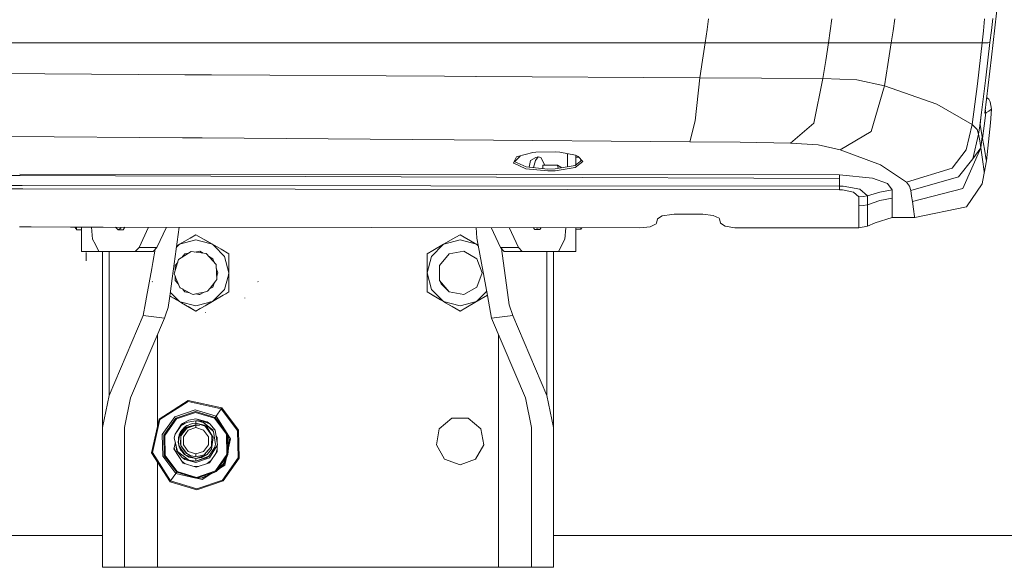
# Model space of a CAD drawing. Units: millimetres. Extents: x 1528 to 8270, y 240 to 3694.
# Drawn here: x 4306 to 4664, y 1504 to 1703 of the extents above; entities that cross this region are included whole.
import ezdxf

# ---------------------------------------------------------------- set-up
doc = ezdxf.new("R2010")
doc.units = ezdxf.units.MM

msp = doc.modelspace()

# ---------------------------------------------------------------- linework, layer by layer
at = {"color": 18, "linetype": 'Continuous', "lineweight": 18}
for p, q in [((4662.549805, 1718.847412), (4659.317871, 1689.783691)), ((4556.51123, 1703.738403), (4555.975098, 1699.818115)), ((4601.311523, 1703.742432), (4600.68457, 1699.32959)), ((4623.557617, 1699.323242), (4624.144043, 1703.740356)), ((4656.449219, 1699.325684), (4656.829102, 1703.706665)), ((4659.286621, 1699.42041), (4659.782715, 1703.761475)), ((4555.975098, 1699.818115), (4555.333496, 1694.963013)), ((4600.68457, 1699.32959), (4600.053711, 1694.966919)), ((4622.880371, 1694.968994), (4623.557617, 1699.323242)), ((4655.989258, 1694.948608), (4656.449219, 1699.325684)), ((4658.774414, 1695.043457), (4659.286621, 1699.42041)), ((4555.333496, 1694.963013), (4295.673828, 1694.939697)), ((4555.333496, 1694.963013), (4554.348633, 1688.617432)), ((4577.705566, 1694.964966), (4555.333496, 1694.963013)), ((4577.705566, 1694.964966), (4600.053711, 1694.966919)), ((4600.053711, 1694.966919), (4599.078613, 1688.501343)), ((4600.053711, 1694.966919), (4612.271973, 1694.968262)), ((4612.271973, 1694.968262), (4622.880371, 1694.968994)), ((4621.685059, 1687.115601), (4622.880371, 1694.968994)), ((4642.084961, 1694.965698), (4622.880371, 1694.968994)), ((4655.989258, 1694.948608), (4642.084961, 1694.965698)), ((4654.204102, 1680.077637), (4655.989258, 1694.948608)), ((4657.98291, 1694.980835), (4655.989258, 1694.948608)), ((4657.258789, 1682.30603), (4658.774414, 1695.043457)), ((4658.774414, 1695.043457), (4657.98291, 1694.980835)), ((4659.317871, 1689.783691), (4656.851562, 1669.373657)), ((4659.317871, 1689.783691), (4656.854004, 1669.389526)), ((4554.348633, 1688.617432), (4553.316895, 1682.287231)), ((4599.078613, 1688.501343), (4598.05127, 1682.051392)), ((4620.412598, 1679.282715), (4621.685059, 1687.115601)), ((4366.147949, 1683.38562), (4298.125977, 1683.78479)), ((4374.981934, 1683.333862), (4366.148438, 1683.38562)), ((4375.810547, 1683.328979), (4374.981934, 1683.333862)), ((4460.570312, 1682.831543), (4375.810547, 1683.328979)), ((4471.968262, 1682.764526), (4460.570312, 1682.831543)), ((4472.037598, 1682.76416), (4471.968262, 1682.764526)), ((4553.316895, 1682.287231), (4472.038086, 1682.76416)), ((4553.316895, 1682.287231), (4551.676758, 1666.585449)), ((4553.316895, 1682.287231), (4575.695801, 1682.164917)), ((4598.05127, 1682.051392), (4575.695801, 1682.164917)), ((4598.05127, 1682.051392), (4594.768066, 1665.794189)), ((4598.05127, 1682.051392), (4610.336426, 1681.501221)), ((4656.039062, 1672.557739), (4657.258789, 1682.30603)), ((4610.336426, 1681.501221), (4620.412598, 1679.282715)), ((4615.626953, 1662.796387), (4620.412598, 1679.282715)), ((4639.444336, 1672.654419), (4620.412598, 1679.282715)), ((4652.303223, 1665.258789), (4654.204102, 1680.077637)), ((4658.375, 1674.475342), (4657.550293, 1675.151978)), ((4652.303223, 1665.258789), (4639.444336, 1672.654419)), ((4655.669434, 1669.605957), (4656.039062, 1672.556396)), ((4658.867676, 1673.510254), (4658.375, 1674.475342)), ((4659.283203, 1670.897827), (4658.867676, 1673.510254)), ((4655.041504, 1664.813477), (4655.438477, 1667.825928)), ((4655.25293, 1665.18396), (4655.40625, 1667.53418)), ((4655.40625, 1667.53418), (4655.438477, 1667.825928)), ((4655.438477, 1667.825928), (4655.669434, 1669.605957)), ((4656.712402, 1664.814087), (4657.310059, 1669.49231)), ((4656.851562, 1669.373657), (4656.979004, 1669.403442)), ((4656.851562, 1669.373657), (4656.854004, 1669.389526)), ((4656.851562, 1669.373657), (4656.854004, 1669.383301)), ((4656.866699, 1669.492065), (4656.854004, 1669.383301)), ((4656.979004, 1669.403442), (4657.310059, 1669.49231)), ((4657.310059, 1669.49231), (4657.050781, 1671.019653)), ((4658.342773, 1670.128662), (4657.310059, 1669.49231)), ((4659.283203, 1670.897827), (4658.342773, 1670.128662)), ((4658.929688, 1665.933594), (4659.283203, 1670.897827)), ((4551.676758, 1666.585449), (4549.651367, 1659.00647)), ((4594.768066, 1665.794189), (4586.26709, 1658.467163)), ((4650.113281, 1656.06189), (4652.303223, 1665.258789)), ((4654.08252, 1663.519775), (4652.303223, 1665.258789)), ((4654.637695, 1661.809814), (4655.041504, 1664.813477)), ((4655.952148, 1660.971436), (4655.25293, 1665.18396)), ((4656.712402, 1664.814087), (4656.097168, 1660.138428)), ((4657.502441, 1652.044434), (4658.929688, 1665.933594)), ((4365.356934, 1660.474609), (4303.14209, 1660.970093)), ((4366.168945, 1660.468018), (4365.356934, 1660.474609)), ((4366.663086, 1660.464111), (4366.168945, 1660.468018)), ((4371.573242, 1660.424927), (4366.663086, 1660.464111)), ((4372.492676, 1660.417603), (4371.573242, 1660.424927)), ((4464.005859, 1659.688599), (4372.492676, 1660.417603)), ((4615.626953, 1662.796387), (4604.308594, 1656.039917)), ((4652.491211, 1652.836914), (4654.637695, 1661.809814)), ((4654.637695, 1661.809814), (4654.08252, 1663.519775)), ((4655.036133, 1659.38147), (4654.637695, 1661.809814)), ((4655.676758, 1658.917725), (4655.952148, 1660.971436)), ((4656.097168, 1660.138428), (4655.952148, 1660.971436)), ((4549.651367, 1659.00647), (4464.005859, 1659.688599)), ((4567.973145, 1658.807495), (4549.651367, 1659.00647)), ((4586.26709, 1658.467163), (4567.973145, 1658.807495)), ((4596.319824, 1657.845703), (4586.26709, 1658.467163)), ((4596.319824, 1657.845703), (4604.308594, 1656.039917)), ((4648.873047, 1642.072021), (4655.398926, 1656.864502)), ((4655.398926, 1656.864502), (4652.491211, 1652.836914)), ((4655.398926, 1656.864502), (4655.036133, 1659.38147)), ((4655.398926, 1656.864502), (4655.676758, 1658.917725)), ((4656.009277, 1652.521606), (4655.398926, 1656.864502)), ((4656.760742, 1656.321411), (4656.097168, 1660.138428)), ((4486.666992, 1653.495117), (4485.572754, 1651.344727)), ((4487.985352, 1653.765259), (4485.991211, 1651.724487)), ((4487.086914, 1653.712646), (4486.666992, 1653.495117)), ((4492.66748, 1655.127075), (4487.086914, 1653.712646)), ((4488.212891, 1653.997803), (4487.985352, 1653.765259)), ((4491.828613, 1652.190186), (4493.743164, 1653.257568)), ((4493.768066, 1655.252808), (4492.66748, 1655.127075)), ((4493.588379, 1652.190186), (4494.525391, 1653.520386)), ((4493.743164, 1653.257568), (4494.525391, 1653.520386)), ((4501.061523, 1655.363892), (4493.768066, 1655.252808)), ((4494.525391, 1653.520386), (4495.502441, 1653.257568)), ((4495.502441, 1653.257568), (4496.96875, 1650.509521)), ((4502.489746, 1655.244629), (4501.061523, 1655.363892)), ((4508.17041, 1654.102051), (4502.489746, 1655.244629)), ((4505.236328, 1654.692383), (4505.236328, 1649.917847)), ((4509.170898, 1653.692505), (4508.17041, 1654.102051)), ((4508.318359, 1654.041504), (4508.318359, 1650.620972)), ((4508.318359, 1653.410278), (4509.438477, 1653.410278)), ((4510.878418, 1651.894287), (4509.170898, 1653.692505)), ((4619.041504, 1650.60022), (4604.308594, 1656.039917)), ((4645.022461, 1649.383545), (4650.113281, 1656.06189)), ((4657.422852, 1652.503784), (4656.760742, 1656.321411)), ((4485.572754, 1651.344727), (4485.689453, 1651.18335)), ((4485.689453, 1651.18335), (4490.164062, 1649.204712)), ((4485.807617, 1651.805908), (4490.16748, 1649.877563)), ((4498.132812, 1649.099487), (4490.16748, 1649.877563)), ((4491.344727, 1649.762695), (4491.828613, 1652.190186)), ((4492.856934, 1649.614746), (4493.588379, 1652.190186)), ((4496.250977, 1649.283447), (4496.311523, 1650.509521)), ((4496.311523, 1650.509521), (4501.661133, 1650.509521)), ((4507.999023, 1649.708374), (4500.793945, 1648.501831)), ((4500.797363, 1649.174683), (4508.002441, 1650.381226)), ((4501.661133, 1650.509521), (4502.77002, 1649.795044)), ((4501.661133, 1650.509521), (4501.900879, 1649.359375)), ((4502.77002, 1649.795044), (4503.005859, 1649.544434)), ((4510.878418, 1651.894287), (4507.999023, 1649.708374)), ((4510.508789, 1652.283569), (4508.002441, 1650.381226)), ((4510.118652, 1651.987305), (4510.118652, 1652.69458)), ((4628.385742, 1644.318848), (4619.041504, 1650.60022)), ((4647.383789, 1646.234375), (4652.491211, 1652.836914)), ((4656.622559, 1648.203003), (4656.009277, 1652.521606)), ((4656.710938, 1647.583862), (4657.502441, 1652.044434)), ((4657.462402, 1652.27417), (4657.422852, 1652.503784)), ((4657.502441, 1652.044434), (4657.462402, 1652.27417)), ((4306.279297, 1646.700684), (4117.309082, 1647.337646)), ((4479.304199, 1647.096191), (4306.164062, 1647.225952)), ((4479.48291, 1646.116943), (4306.279297, 1646.700684)), ((4604.075195, 1647.002563), (4479.304199, 1647.096191)), ((4604.064453, 1645.697021), (4479.48291, 1646.116943)), ((4498.128906, 1648.426636), (4490.164062, 1649.204712)), ((4500.793945, 1648.501831), (4498.128906, 1648.426636)), ((4498.132812, 1649.099487), (4500.797363, 1649.174683)), ((4604.064453, 1645.697021), (4604.075195, 1647.002563)), ((4616.058594, 1645.808472), (4604.075195, 1647.002563)), ((4628.385742, 1644.318848), (4645.022461, 1649.383545)), ((4629.977539, 1641.315674), (4647.383789, 1646.234375)), ((4656.208984, 1645.027466), (4656.710938, 1647.583862)), ((4656.666992, 1647.893799), (4656.622559, 1648.203003)), ((4656.666992, 1647.893799), (4656.710938, 1647.583862)), ((4249.995117, 1643.196167), (4307.061523, 1643.14209)), ((4307.061523, 1643.14209), (4604.060547, 1642.860718)), ((4604.058105, 1642.075928), (4604.060547, 1642.860718)), ((4604.064453, 1645.697021), (4604.060547, 1642.860718)), ((4604.060547, 1642.860718), (4605.44873, 1642.829102)), ((4605.44873, 1642.829102), (4611.48877, 1641.78833)), ((4616.058594, 1645.808472), (4621.551758, 1643.801636)), ((4623.26416, 1641.550537), (4621.551758, 1643.801636)), ((4629.526855, 1642.831299), (4628.385742, 1644.318848)), ((4629.977539, 1641.315674), (4629.526855, 1642.831299)), ((4655.896973, 1643.743286), (4650.256348, 1635.392944)), ((4655.896973, 1643.743286), (4656.208984, 1645.027466)), ((4249.888672, 1641.919922), (4307.342773, 1641.862549)), ((4307.342773, 1641.862549), (4604.055664, 1641.566772)), ((4604.055664, 1641.566772), (4604.058105, 1642.075928)), ((4604.055664, 1641.566772), (4605.210938, 1641.532715)), ((4605.210938, 1641.532715), (4609.241699, 1640.735474)), ((4609.241699, 1640.735474), (4611.100098, 1638.973389)), ((4611.100098, 1638.973389), (4612.709961, 1639.091553)), ((4611.100098, 1638.973389), (4611.100098, 1637.319214)), ((4611.48877, 1641.78833), (4614.296387, 1639.403198)), ((4612.709961, 1639.091553), (4614.296387, 1639.403198)), ((4614.296387, 1639.403198), (4614.29541, 1637.772827)), ((4614.296387, 1639.403198), (4618.719727, 1640.748901)), ((4618.719727, 1640.748901), (4623.26416, 1641.550537)), ((4623.26416, 1640.04895), (4623.26416, 1641.550537)), ((4623.26416, 1638.547241), (4623.26416, 1640.04895)), ((4630.317383, 1639.295044), (4629.977539, 1641.315674)), ((4630.61084, 1637.273926), (4630.317383, 1639.295044)), ((4648.873047, 1642.072021), (4630.61084, 1637.273926)), ((4611.100098, 1637.319214), (4611.100098, 1635.669312)), ((4612.713867, 1635.79895), (4611.100098, 1635.669312)), ((4611.100098, 1635.669312), (4611.100098, 1631.669556)), ((4612.713867, 1635.79895), (4614.29541, 1636.14502)), ((4614.29541, 1637.772827), (4614.29541, 1636.14502)), ((4614.29541, 1636.14502), (4618.701172, 1637.6521)), ((4614.29541, 1636.14502), (4614.29541, 1632.224609)), ((4618.701172, 1637.6521), (4623.26416, 1638.547241)), ((4623.26416, 1635.008545), (4623.26416, 1638.547241)), ((4630.996094, 1634.550049), (4630.61084, 1637.273926)), ((4650.256348, 1635.392944), (4631.432129, 1631.464966)), ((4539.651855, 1632.080811), (4537.999023, 1630.967041)), ((4543.200684, 1632.630127), (4539.651855, 1632.080811)), ((4543.95752, 1632.644897), (4543.200684, 1632.630127)), ((4554.469727, 1632.645142), (4543.95752, 1632.644897)), ((4558.219727, 1632.239502), (4554.469727, 1632.645142)), ((4558.219727, 1632.239502), (4560.334961, 1631.20105)), ((4614.29541, 1632.224609), (4614.29541, 1628.304077)), ((4623.26416, 1631.469238), (4623.26416, 1635.008545)), ((4631.381348, 1631.826172), (4630.996094, 1634.550049)), ((4631.407227, 1631.645508), (4631.381348, 1631.826172)), ((4531.562012, 1627.753296), (4535.30957, 1628.15332)), ((4535.30957, 1628.15332), (4537.416504, 1629.186157)), ((4537.538574, 1629.423584), (4537.416504, 1629.186157)), ((4537.999023, 1630.967041), (4537.538574, 1629.423584)), ((4560.334961, 1631.20105), (4560.463867, 1630.947754)), ((4560.463867, 1630.947754), (4560.893555, 1629.412476)), ((4560.893555, 1629.412476), (4562.526367, 1628.297852)), ((4566.063965, 1627.740112), (4562.526367, 1628.297852)), ((4611.100098, 1631.669556), (4611.100098, 1627.690796)), ((4611.100098, 1627.690796), (4614.29541, 1628.304077)), ((4614.29541, 1628.304077), (4617.043945, 1629.512573)), ((4617.043945, 1629.512573), (4623.26416, 1631.469238)), ((4623.26416, 1631.469238), (4631.432129, 1631.464966)), ((4631.432129, 1631.464966), (4631.407227, 1631.645508)), ((4306.137207, 1628.057129), (4310.379395, 1628.051392)), ((4310.379395, 1628.051392), (4324.577637, 1628.032349)), ((4324.577637, 1628.032349), (4326.578125, 1628.029663)), ((4326.559082, 1627.480835), (4326.241699, 1628.030029)), ((4326.818359, 1627.032471), (4326.559082, 1627.480713)), ((4326.578125, 1628.029663), (4333.884766, 1628.019775)), ((4326.818359, 1627.032471), (4326.818359, 1628.029297)), ((4328.618164, 1627.032471), (4326.818359, 1627.032471)), ((4328.618164, 1626.687256), (4328.618164, 1628.026733)), ((4328.618164, 1621.196899), (4328.618164, 1626.687256)), ((4332.629883, 1623.629028), (4332.242676, 1628.021973)), ((4333.884766, 1628.019775), (4336.48584, 1628.016357)), ((4336.48584, 1628.016357), (4531.562012, 1627.753296)), ((4341.025391, 1627.980835), (4341.012207, 1628.010132)), ((4341.982422, 1627.020386), (4341.025391, 1627.980835)), ((4342.95166, 1627.663208), (4341.982422, 1627.020386)), ((4343.741211, 1627.020386), (4341.982422, 1627.020386)), ((4343.088867, 1628.007446), (4342.95166, 1627.663208)), ((4343.741211, 1627.020386), (4344.383789, 1628.005615)), ((4349.527832, 1620.594604), (4352.965332, 1627.994019)), ((4356.024902, 1620.594604), (4359.458496, 1627.985352)), ((4361.572266, 1609.327515), (4364.066895, 1627.979126)), ((4370.211426, 1625.20813), (4368.09668, 1623.987427)), ((4375.45752, 1622.179077), (4370.211426, 1625.20813)), ((4464.666992, 1624.31665), (4466.211426, 1625.20813)), ((4466.211426, 1625.20813), (4469.092773, 1623.5448)), ((4466.211426, 1625.20813), (4471.45752, 1622.179077)), ((4472.083496, 1627.833618), (4472.288086, 1624.003418)), ((4477.551758, 1627.826172), (4480.911621, 1620.594604)), ((4484.053223, 1627.817261), (4487.40918, 1620.594604)), ((4493.427734, 1627.104126), (4492.796875, 1627.80542)), ((4493.427734, 1627.104126), (4495.187012, 1627.104126)), ((4494.209961, 1627.366943), (4493.994141, 1627.803955)), ((4494.209961, 1627.366943), (4495.187012, 1627.104126)), ((4495.677734, 1627.801636), (4495.187012, 1627.104126)), ((4504.672852, 1627.789551), (4504.307129, 1623.629028)), ((4508.318359, 1627.784546), (4508.318359, 1626.687256)), ((4508.318359, 1627.214355), (4510.118652, 1627.214355)), ((4508.318359, 1626.687256), (4508.318359, 1621.196899)), ((4510.118652, 1627.214355), (4510.118652, 1627.782227)), ((4510.398438, 1627.78186), (4510.118652, 1627.214355)), ((4566.870605, 1627.722656), (4566.063965, 1627.740112)), ((4611.100098, 1627.690796), (4566.870605, 1627.722656)), ((4328.618164, 1619.187256), (4328.618164, 1621.196899)), ((4333.661133, 1621.618042), (4332.629883, 1623.629028)), ((4334.907227, 1619.187256), (4333.661133, 1621.618042)), ((4363.082031, 1620.614624), (4364.211426, 1621.744141)), ((4364.003906, 1621.624512), (4363.150879, 1621.131958)), ((4364.211426, 1621.744141), (4364.003906, 1621.624512)), ((4368.09668, 1623.987427), (4364.211426, 1621.744141)), ((4370.211426, 1623.351807), (4364.211426, 1621.744141)), ((4375.29834, 1621.98877), (4370.211426, 1623.351807)), ((4376.211426, 1621.744141), (4373.461914, 1623.331299)), ((4376.08252, 1621.778687), (4375.29834, 1621.98877)), ((4376.211426, 1621.744141), (4375.45752, 1622.179077)), ((4376.211426, 1621.744141), (4376.08252, 1621.778687)), ((4376.211426, 1621.744141), (4379.330078, 1619.943481)), ((4376.789551, 1621.165771), (4376.211426, 1621.744141)), ((4380.603516, 1617.351807), (4376.789551, 1621.165771)), ((4455.818848, 1617.351807), (4460.116699, 1621.649536)), ((4456.326172, 1619.500854), (4460.211426, 1621.744141)), ((4460.116699, 1621.649536), (4460.211426, 1621.744141)), ((4460.211426, 1621.744141), (4464.666992, 1624.31665)), ((4460.340332, 1621.778687), (4460.211426, 1621.744141)), ((4466.211426, 1623.351807), (4460.340332, 1621.778687)), ((4472.211426, 1621.744141), (4466.211426, 1623.351807)), ((4472.211426, 1621.744141), (4469.092773, 1623.5448)), ((4472.211426, 1621.744141), (4471.45752, 1622.179077)), ((4472.211426, 1621.744141), (4472.814941, 1621.140625)), ((4472.211426, 1621.744141), (4472.762207, 1621.426025)), ((4472.770508, 1621.381226), (4472.288086, 1624.003418)), ((4476.119629, 1603.176025), (4472.770508, 1621.381226)), ((4504.307129, 1623.629028), (4502.028809, 1619.187256)), ((4508.318359, 1621.196899), (4508.318359, 1619.187256)), ((4334.907227, 1619.187256), (4328.618164, 1619.187256)), ((4330.328613, 1615.793091), (4330.30127, 1618.806763)), ((4336.177734, 1619.187256), (4334.907227, 1619.187256)), ((4341.080566, 1619.187256), (4336.177734, 1619.187256)), ((4336.211426, 1591.511108), (4336.211426, 1619.187256)), ((4338.663574, 1591.59668), (4338.663574, 1619.187256)), ((4348.152344, 1619.187256), (4341.080566, 1619.187256)), ((4348.152344, 1619.187256), (4349.527832, 1620.594604)), ((4348.152344, 1619.187256), (4354.649902, 1619.187256)), ((4349.527832, 1620.594604), (4356.024902, 1620.594604)), ((4354.533691, 1615.074097), (4355.439453, 1619.995117)), ((4354.649902, 1619.187256), (4356.024902, 1620.594604)), ((4368.501465, 1619.097778), (4363.922363, 1616.186401)), ((4365.063477, 1616.911621), (4366.211426, 1618.280029)), ((4366.211426, 1618.280029), (4367.600586, 1618.524902)), ((4373.880859, 1618.384644), (4368.501465, 1619.097778)), ((4369.841797, 1618.920044), (4371.600586, 1619.230225)), ((4372.822266, 1618.524902), (4371.600586, 1619.230225)), ((4377.542969, 1614.380737), (4373.880859, 1618.384644)), ((4376.339844, 1616.494141), (4374.792969, 1617.387085)), ((4382.210938, 1618.280029), (4379.330078, 1619.943481)), ((4382.210938, 1612.22168), (4382.210938, 1618.280029)), ((4454.211426, 1618.280029), (4456.326172, 1619.500854)), ((4454.211426, 1614.953003), (4454.211426, 1618.280029)), ((4462.211426, 1618.280029), (4458.693848, 1614.088013)), ((4467.600586, 1619.230225), (4462.211426, 1618.280029)), ((4467.600586, 1619.230225), (4472.339844, 1616.494141)), ((4482.286621, 1619.187256), (4480.911621, 1620.594604)), ((4487.40918, 1620.594604), (4480.911621, 1620.594604)), ((4481.309082, 1620.187988), (4484.04541, 1599.733521)), ((4488.784668, 1619.187256), (4482.286621, 1619.187256)), ((4488.784668, 1619.187256), (4487.40918, 1620.594604)), ((4502.028809, 1619.187256), (4488.784668, 1619.187256)), ((4497.759277, 1566.855591), (4497.759277, 1619.187256)), ((4500.211426, 1619.187256), (4500.211426, 1555.196289)), ((4502.028809, 1619.187256), (4508.318359, 1619.187256)), ((4354.152344, 1613.000122), (4354.533691, 1615.074097)), ((4363.922363, 1616.186401), (4362.286133, 1611.012939)), ((4362.693848, 1614.088013), (4363.600586, 1615.168457)), ((4362.693848, 1614.088013), (4362.693848, 1612.302002)), ((4376.822266, 1615.168579), (4376.339844, 1616.494141)), ((4377.542969, 1614.380737), (4377.774414, 1608.959595)), ((4382.210938, 1611.351807), (4380.603516, 1617.351807)), ((4454.211426, 1611.351807), (4455.818848, 1617.351807)), ((4454.211426, 1611.351807), (4454.211426, 1614.953003)), ((4458.693848, 1608.615601), (4458.693848, 1614.088013)), ((4472.339844, 1616.494141), (4474.211426, 1611.351807)), ((4352.227539, 1602.541992), (4354.151367, 1612.996826)), ((4362.286133, 1611.012939), (4362.741699, 1609.90979)), ((4378.211426, 1611.351807), (4377.600586, 1613.029907)), ((4377.783691, 1610.177368), (4378.211426, 1611.351807)), ((4380.603516, 1605.351685), (4382, 1610.563354)), ((4382, 1610.563354), (4382.210938, 1611.351807)), ((4382.210938, 1611.351807), (4382.210938, 1612.22168)), ((4382.210938, 1611.351807), (4382.210938, 1607.75061)), ((4454.211426, 1611.351807), (4454.211426, 1610.481812)), ((4455.818848, 1605.351685), (4454.211426, 1611.351807)), ((4454.211426, 1610.481812), (4454.211426, 1604.423584)), ((4474.211426, 1611.351807), (4472.339844, 1606.209351)), ((4354.383301, 1608.135742), (4354.361816, 1608.187988)), ((4360.819824, 1603.700317), (4361.572266, 1609.327271)), ((4362.693848, 1610.026123), (4362.693848, 1609.404297)), ((4362.693848, 1609.404175), (4362.693848, 1608.615601)), ((4362.693848, 1608.615601), (4363.841797, 1607.247559)), ((4362.741699, 1609.909668), (4362.943848, 1609.421387)), ((4362.943848, 1609.421265), (4364.35791, 1605.997925)), ((4376.228027, 1606.948242), (4375.375488, 1605.838989)), ((4377.409668, 1608.484619), (4376.229492, 1606.950195)), ((4376.339844, 1606.209351), (4376.950684, 1607.887817)), ((4377.774414, 1608.959595), (4377.409668, 1608.484741)), ((4377.729004, 1610.026367), (4377.783691, 1610.177124)), ((4382.210938, 1607.75061), (4382.210938, 1604.423584)), ((4392.840332, 1608.098389), (4392.765625, 1608.184326)), ((4459.283203, 1607.351807), (4458.693848, 1608.615601)), ((4462.211426, 1604.423584), (4458.693848, 1608.615601)), ((4462.211426, 1604.423584), (4459.283203, 1607.351807)), ((4360.723145, 1602.973633), (4360.819824, 1603.700317)), ((4360.896484, 1604.27417), (4361.228027, 1603.942627)), ((4361.22998, 1603.94104), (4362.733887, 1602.436646)), ((4364.35791, 1605.997925), (4364.480469, 1605.934082)), ((4364.480957, 1605.93396), (4368.354492, 1603.912964)), ((4365.304688, 1605.50415), (4366.211426, 1604.423584)), ((4366.211426, 1604.423584), (4367.970215, 1604.113403)), ((4368.35498, 1603.91272), (4368.865723, 1603.64624)), ((4368.865723, 1603.64624), (4369.168945, 1603.488159)), ((4369.168945, 1603.488159), (4370.125488, 1603.699219)), ((4370.125977, 1603.699341), (4371.229004, 1603.942871)), ((4370.211426, 1603.718262), (4371.229004, 1603.538818)), ((4371.229492, 1603.943115), (4372.696777, 1604.266724)), ((4371.229492, 1603.538696), (4371.600586, 1603.473267)), ((4371.600586, 1603.473267), (4372.737793, 1604.129883)), ((4372.696777, 1604.266846), (4373.672363, 1604.482178)), ((4372.737793, 1604.130005), (4373.146973, 1604.366333)), ((4373.672363, 1604.4823), (4374.467285, 1604.657593)), ((4375.372559, 1605.835571), (4374.467285, 1604.657593)), ((4375.118164, 1605.50415), (4375.375, 1605.652588)), ((4375.375488, 1605.652832), (4376.339844, 1606.209351)), ((4376.211426, 1600.959473), (4380.09668, 1603.202881)), ((4376.690918, 1601.438721), (4380.603516, 1605.351685)), ((4381.12793, 1603.798096), (4380.09668, 1603.202881)), ((4382.210938, 1604.423584), (4381.129883, 1603.799194)), ((4454.211426, 1604.423584), (4457.092773, 1602.760132)), ((4459.133301, 1601.581909), (4454.211426, 1604.423584)), ((4455.818848, 1605.351685), (4460.211426, 1600.959473)), ((4467.600586, 1603.473267), (4462.211426, 1604.423584)), ((4472.339844, 1606.209351), (4467.600586, 1603.473267)), ((4475.856934, 1604.605103), (4472.211426, 1600.959473)), ((4472.418457, 1601.078979), (4476.113281, 1603.212158)), ((4477.641113, 1594.906006), (4476.119629, 1603.176025)), ((4350.992676, 1595.833008), (4351.839844, 1600.434692)), ((4351.839844, 1600.434937), (4352.220215, 1602.50293)), ((4352.220703, 1602.505127), (4352.222656, 1602.514893)), ((4352.223145, 1602.516479), (4352.227051, 1602.537109)), ((4360.165527, 1598.806396), (4360.602539, 1602.07605)), ((4360.602539, 1602.077515), (4360.720703, 1602.958252)), ((4360.720703, 1602.958252), (4360.723145, 1602.973633)), ((4360.749023, 1602.958252), (4360.723145, 1602.973633)), ((4360.749512, 1602.958252), (4360.723145, 1602.973633)), ((4361.228027, 1602.681885), (4360.749023, 1602.958252)), ((4361.092773, 1602.760132), (4360.749512, 1602.958252)), ((4361.228027, 1602.681885), (4361.092773, 1602.760132)), ((4362.400391, 1602.005005), (4361.22998, 1602.680908)), ((4362.945312, 1601.69043), (4361.22998, 1602.680908)), ((4363.133301, 1601.581909), (4362.400879, 1602.005005)), ((4362.734863, 1602.436157), (4363.633301, 1601.537598)), ((4364.211426, 1600.959473), (4362.945801, 1601.689941)), ((4363.633789, 1601.537231), (4364.211426, 1600.959473)), ((4364.211426, 1600.959473), (4364.478027, 1600.888062)), ((4364.211426, 1600.959473), (4364.964844, 1600.524414)), ((4364.478027, 1600.887939), (4370.211426, 1599.351807)), ((4364.964844, 1600.524414), (4367.330078, 1599.158813)), ((4370.211426, 1597.495361), (4364.964844, 1600.524414)), ((4370.211426, 1599.351807), (4374.469727, 1600.492798)), ((4376.211426, 1600.959473), (4373.54248, 1599.418701)), ((4374.927246, 1600.21814), (4373.54248, 1599.418579)), ((4374.469727, 1600.492798), (4375.557129, 1600.784058)), ((4375.557129, 1600.784058), (4376.211426, 1600.959473)), ((4376.211426, 1600.959473), (4376.69043, 1601.438721)), ((4388.029785, 1602.157471), (4388.001465, 1602.272461)), ((4460.211426, 1600.959473), (4457.092773, 1602.760132)), ((4460.211426, 1600.959473), (4460.964844, 1600.524414)), ((4466.211426, 1599.351807), (4460.211426, 1600.959473)), ((4460.964844, 1600.524414), (4466.211426, 1597.495361)), ((4463.330078, 1599.158813), (4460.964844, 1600.524414)), ((4472.211426, 1600.959473), (4466.211426, 1599.351807)), ((4472.211426, 1600.959473), (4468.325684, 1598.716187)), ((4472.211426, 1600.959473), (4472.418457, 1601.078979)), ((4484.04541, 1599.733521), (4485.429688, 1595.833008)), ((4358.78125, 1594.906006), (4359.152832, 1595.953735)), ((4359.152832, 1595.953857), (4360.165527, 1598.806396)), ((4370.211426, 1597.495361), (4367.330078, 1599.158813)), ((4373.54248, 1599.418579), (4370.211426, 1597.495361)), ((4371.755371, 1598.386963), (4370.211426, 1597.495361)), ((4373.54248, 1599.418579), (4371.755371, 1598.386963)), ((4373.664551, 1596.933472), (4373.586914, 1596.977783)), ((4463.330078, 1599.158813), (4466.211426, 1597.495361)), ((4466.211426, 1597.495361), (4468.325684, 1598.716187)), ((4338.663574, 1566.855591), (4350.992676, 1595.833008)), ((4346.480469, 1565.988647), (4358.78125, 1594.906006)), ((4358.78125, 1594.906006), (4350.992676, 1595.833008)), ((4477.641113, 1594.906006), (4485.429688, 1595.833008)), ((4489.942383, 1565.988647), (4477.641113, 1594.906006)), ((4497.759277, 1566.855591), (4485.429688, 1595.833008)), ((4336.211426, 1591.51062), (4336.211426, 1591.510986)), ((4336.211426, 1555.196289), (4336.211426, 1591.51062)), ((4338.663574, 1591.596191), (4338.663574, 1591.59668)), ((4338.663574, 1566.855591), (4338.663574, 1591.596191)), ((4356.210938, 1581.351807), (4356.210938, 1588.864502)), ((4480.211426, 1588.864502), (4480.211426, 1581.351807)), ((4356.210938, 1559.601807), (4356.210938, 1581.351807)), ((4480.211426, 1581.351807), (4480.211426, 1559.601807)), ((4336.211426, 1555.196289), (4338.663574, 1566.855591)), ((4344.211426, 1555.195801), (4346.480469, 1565.988647)), ((4356.793457, 1558.251709), (4367.370117, 1564.986572)), ((4367.436035, 1564.611328), (4357.105469, 1558.033203)), ((4367.370117, 1564.986572), (4379.611328, 1562.269775)), ((4379.392578, 1561.957764), (4367.436035, 1564.611328)), ((4492.211426, 1555.195801), (4489.942383, 1565.988647)), ((4500.211426, 1555.196289), (4497.759277, 1566.855591)), ((4369.991211, 1561.625), (4362.524902, 1559.056152)), ((4370.001953, 1561.003784), (4362.898926, 1558.559937)), ((4370.007812, 1560.648315), (4363.113281, 1558.276001)), ((4377.541504, 1559.314819), (4369.991211, 1561.625)), ((4377.18457, 1558.80603), (4370.001953, 1561.003784)), ((4376.980957, 1558.514771), (4370.007812, 1560.648315)), ((4377.541504, 1559.314819), (4379.392578, 1561.957764)), ((4379.611328, 1562.269775), (4379.392578, 1561.957764)), ((4385.342773, 1554.058105), (4379.392578, 1561.957764)), ((4385.702637, 1554.182129), (4379.611328, 1562.269775)), ((4354.07666, 1546.01062), (4356.793457, 1558.251709)), ((4354.45166, 1546.07666), (4357.105469, 1558.033203)), ((4356.210938, 1555.629272), (4356.210938, 1559.601807)), ((4362.524902, 1559.056152), (4357.995117, 1552.589722)), ((4362.898926, 1558.559937), (4358.589355, 1552.407959)), ((4363.113281, 1558.276001), (4358.929688, 1552.303833)), ((4365.024902, 1556.360596), (4365.377441, 1556.647705)), ((4365.377441, 1556.647705), (4365.184082, 1556.403198)), ((4365.377441, 1556.647705), (4365.191406, 1556.384766)), ((4366.347168, 1556.702881), (4365.294434, 1556.148193)), ((4365.308105, 1556.593872), (4365.305176, 1556.588867)), ((4365.313477, 1556.595825), (4365.308105, 1556.593872)), ((4367.609375, 1557.850586), (4365.377441, 1556.647705)), ((4367.253418, 1557.096436), (4366.347168, 1556.702881)), ((4368.866699, 1556.648804), (4366.509277, 1555.620117)), ((4367.253418, 1557.096436), (4370.185059, 1557.59314)), ((4370.211426, 1558.289307), (4367.609375, 1557.850586)), ((4368.866699, 1556.648804), (4370.211426, 1556.748413)), ((4370.211426, 1556.790649), (4370, 1556.732788)), ((4370.211426, 1556.790649), (4370.0625, 1556.737427)), ((4370.185059, 1557.59314), (4370.211426, 1557.592529)), ((4374.251465, 1557.184082), (4370.211426, 1558.289307)), ((4375.248535, 1556.485962), (4370.211426, 1558.289307)), ((4370.211426, 1557.592529), (4370.570801, 1557.574463)), ((4370.211426, 1556.790649), (4370.211426, 1557.592529)), ((4373.196777, 1556.056885), (4370.211426, 1556.790649)), ((4372.101074, 1556.137207), (4370.211426, 1556.790649)), ((4370.211426, 1556.748413), (4370.211426, 1556.153198)), ((4373.587891, 1555.65625), (4370.211426, 1556.748413)), ((4371.075195, 1557.54187), (4370.570801, 1557.574463)), ((4372.236328, 1557.170776), (4370.570801, 1557.574463)), ((4371.945801, 1557.38269), (4371.075195, 1557.54187)), ((4372.966797, 1556.993774), (4371.945801, 1557.38269)), ((4372.157715, 1557.228271), (4371.945801, 1557.38269)), ((4372.966797, 1556.993774), (4372.265625, 1557.163696)), ((4376.37793, 1554.148682), (4372.966797, 1556.993774)), ((4376.543457, 1553.735718), (4372.966797, 1556.993774)), ((4375.248535, 1556.485962), (4374.251465, 1557.184082)), ((4377.18457, 1558.80603), (4376.980957, 1558.514771)), ((4376.980957, 1558.514771), (4381.367676, 1552.69043)), ((4377.18457, 1558.80603), (4377.28418, 1558.947998)), ((4381.703613, 1552.80603), (4377.18457, 1558.80603)), ((4377.28418, 1558.947998), (4377.541504, 1559.314819)), ((4381.586914, 1552.961304), (4377.541504, 1559.314819)), ((4463.21875, 1558.574097), (4458.633789, 1554.726807)), ((4469.204102, 1558.574097), (4463.21875, 1558.574097)), ((4473.789062, 1554.726807), (4469.204102, 1558.574097)), ((4480.211426, 1559.601807), (4480.211426, 1504.356079)), ((4336.211426, 1504.356079), (4336.211426, 1555.196289)), ((4344.211426, 1504.356079), (4344.211426, 1555.195801)), ((4362.662109, 1552.804565), (4365.184082, 1556.403198)), ((4365.024902, 1556.360596), (4362.662109, 1552.804565)), ((4365.136719, 1556.306763), (4362.662109, 1552.804565)), ((4364.15332, 1552.533936), (4366.509277, 1555.620117)), ((4364.15332, 1552.533936), (4364.650391, 1553.597168)), ((4366.779297, 1555.28833), (4364.239258, 1552.196899)), ((4364.533691, 1553.347412), (4364.575684, 1553.466309)), ((4364.568848, 1553.423462), (4364.575684, 1553.466309)), ((4364.606445, 1553.503906), (4364.575684, 1553.466309)), ((4364.575684, 1553.466309), (4364.605957, 1553.502563)), ((4364.650391, 1553.597168), (4365.155762, 1554.339722)), ((4364.776367, 1552.11792), (4366.852051, 1554.975342)), ((4365.212402, 1553.12085), (4364.776367, 1552.11792)), ((4365.184082, 1556.403198), (4365.062988, 1556.15625)), ((4365.062988, 1556.15625), (4365.070801, 1556.114136)), ((4365.070801, 1556.114136), (4365.101562, 1556.095947)), ((4365.101562, 1556.095947), (4365.294434, 1556.148193)), ((4365.155762, 1554.339722), (4366.509277, 1555.620117)), ((4365.212402, 1553.12085), (4366.58252, 1554.76709)), ((4365.682129, 1551.823486), (4367.412109, 1554.204834)), ((4366.046875, 1555.262817), (4365.755371, 1554.90686)), ((4365.845215, 1554.991455), (4366.124512, 1555.327637)), ((4366.046875, 1555.262817), (4366.124512, 1555.327637)), ((4366.415039, 1555.531128), (4366.124512, 1555.327637)), ((4366.246094, 1555.371094), (4366.124512, 1555.327637)), ((4366.852051, 1554.975342), (4366.58252, 1554.76709)), ((4366.58252, 1554.76709), (4366.806641, 1554.923828)), ((4366.933594, 1555.894043), (4366.597168, 1555.658447)), ((4366.779297, 1555.28833), (4370.211426, 1556.153198)), ((4366.852051, 1554.975342), (4370.211426, 1556.066772)), ((4366.852051, 1554.975342), (4367.302246, 1555.270996)), ((4367.479004, 1556.043213), (4366.933594, 1555.894043)), ((4370.211426, 1556.066772), (4367.302246, 1555.270996)), ((4370.211426, 1555.11438), (4367.412109, 1554.204834)), ((4370.211426, 1556.153198), (4371.553711, 1555.906982)), ((4370.211426, 1556.066772), (4370.88916, 1556.026367)), ((4370.211426, 1555.11438), (4370.211426, 1556.066772)), ((4371.553711, 1555.906982), (4370.211426, 1556.066772)), ((4373.010742, 1554.204834), (4370.211426, 1555.11438)), ((4371.553711, 1555.906982), (4370.88916, 1556.026367)), ((4373.010742, 1554.204834), (4374.740723, 1551.823486)), ((4374.188965, 1555.415161), (4373.196777, 1556.056885)), ((4376.04834, 1552.302734), (4373.587891, 1555.65625)), ((4374.188965, 1555.415161), (4373.620605, 1555.611816)), ((4376.530762, 1551.584961), (4374.188965, 1555.415161)), ((4376.530762, 1554.242798), (4375.044434, 1555.26062)), ((4377.159668, 1554.189575), (4375.248535, 1556.485962)), ((4376.530762, 1554.242798), (4375.44873, 1554.923706)), ((4377.29834, 1548.94104), (4376.543457, 1553.735718)), ((4378.001465, 1548.830444), (4377.159668, 1554.189575)), ((4385.513184, 1544.1698), (4385.342773, 1554.058105)), ((4385.877441, 1544.05835), (4385.702637, 1554.182129)), ((4457.594238, 1548.832397), (4458.633789, 1554.726807)), ((4473.789062, 1554.726807), (4474.828125, 1548.832397)), ((4492.211426, 1504.356079), (4492.211426, 1555.195801)), ((4500.211426, 1504.356079), (4500.211426, 1555.196289)), ((4358.131348, 1544.695435), (4357.995117, 1552.589722)), ((4358.589355, 1552.407959), (4358.71875, 1544.897583)), ((4358.929688, 1552.303833), (4359.054688, 1545.013184)), ((4362.743164, 1549.752319), (4362.231934, 1547.446655)), ((4362.344727, 1551.407837), (4362.662109, 1552.804565)), ((4362.344727, 1551.407837), (4363.530273, 1546.486816)), ((4362.467773, 1551.949219), (4362.421387, 1551.873169)), ((4362.421387, 1551.873169), (4362.433105, 1551.797363)), ((4362.774902, 1549.620117), (4363.263184, 1546.514038)), ((4363.804688, 1549.710693), (4363.938965, 1551.807251)), ((4363.981934, 1548.722656), (4363.804688, 1549.710693)), ((4364.15332, 1552.533936), (4363.852051, 1550.157349)), ((4363.852051, 1550.157349), (4364.239258, 1552.196899)), ((4363.972656, 1548.824585), (4363.852051, 1550.157349)), ((4363.875, 1551.495728), (4363.928711, 1551.647217)), ((4363.875, 1551.495728), (4363.879395, 1550.876709)), ((4363.938965, 1551.807251), (4364.15332, 1552.533936)), ((4364.106934, 1551.498657), (4364.15332, 1552.533936)), ((4364.601562, 1549.26062), (4364.776367, 1552.11792)), ((4364.776367, 1548.585693), (4364.776367, 1552.11792)), ((4365.682129, 1548.880127), (4365.682129, 1551.823486)), ((4374.740723, 1551.823486), (4374.740723, 1548.880127)), ((4375.841797, 1548.208618), (4376.04834, 1552.302734)), ((4375.84668, 1547.237305), (4376.530762, 1551.584961)), ((4377.873047, 1551.488037), (4377.507812, 1551.9729)), ((4377.908691, 1549.423096), (4377.873047, 1551.488037)), ((4381.367676, 1552.69043), (4381.493164, 1545.39978)), ((4382.180664, 1550.959717), (4381.703613, 1552.80603)), ((4381.833008, 1545.295776), (4381.703613, 1552.80603)), ((4382.792969, 1551.067261), (4381.716309, 1552.758301)), ((4381.833008, 1545.295776), (4382.352051, 1550.989624)), ((4381.833008, 1545.295776), (4382.180664, 1550.959717)), ((4382.056641, 1547.750366), (4382.792969, 1551.067261)), ((4360.811035, 1535.433716), (4354.07666, 1546.01062)), ((4361.029785, 1535.745728), (4354.45166, 1546.07666)), ((4362.231934, 1547.446655), (4365.5625, 1542.215576)), ((4362.307129, 1547.787476), (4362.612305, 1546.848999)), ((4363.263184, 1546.514038), (4365.173828, 1544.217651)), ((4363.530273, 1546.486816), (4367.59668, 1543.288086)), ((4363.891113, 1549.229614), (4363.891602, 1549.118652)), ((4363.891602, 1549.118652), (4363.900391, 1549.175415)), ((4363.918945, 1549.074219), (4363.891602, 1549.118652)), ((4363.891602, 1549.118652), (4363.946777, 1548.919189)), ((4363.946777, 1548.919067), (4363.891602, 1549.118652)), ((4363.981934, 1548.722656), (4363.972656, 1548.824585)), ((4364.334473, 1547.72168), (4363.981934, 1548.722656)), ((4364.01416, 1548.674194), (4363.981934, 1548.722656)), ((4366.308105, 1545.230713), (4364.01416, 1548.674194)), ((4364.15332, 1548.170532), (4364.069824, 1548.473999)), ((4364.069824, 1548.473633), (4364.15332, 1548.170654)), ((4364.198242, 1548.108521), (4364.15332, 1548.170654)), ((4364.15332, 1548.170532), (4364.246094, 1547.970825)), ((4364.415527, 1547.609009), (4364.334473, 1547.72168)), ((4364.415527, 1547.609009), (4364.651367, 1547.104614)), ((4365.868652, 1545.5979), (4364.415527, 1547.608887)), ((4364.776367, 1548.585693), (4364.601562, 1549.26062)), ((4364.913086, 1546.693481), (4364.651367, 1547.104614)), ((4364.834473, 1548.415771), (4364.776367, 1548.585693)), ((4366.852051, 1545.728271), (4364.776367, 1548.585693)), ((4364.834473, 1548.415771), (4364.794434, 1548.560547)), ((4366.679688, 1545.858521), (4364.834473, 1548.415771)), ((4364.913086, 1546.693481), (4365.62207, 1545.939087)), ((4367.412109, 1546.498901), (4365.682129, 1548.880127)), ((4366.852051, 1545.728271), (4366.679688, 1545.858521)), ((4366.834473, 1545.752686), (4366.679688, 1545.858521)), ((4370.211426, 1545.589355), (4367.412109, 1546.498901)), ((4373.010742, 1546.498901), (4370.211426, 1545.589355)), ((4374.740723, 1548.880127), (4373.010742, 1546.498901)), ((4375.841797, 1548.208618), (4373.181641, 1545.263184)), ((4373.839844, 1545.936646), (4373.181641, 1545.263184)), ((4375.841797, 1548.208618), (4373.839844, 1545.936646)), ((4375.84668, 1547.237305), (4374.297852, 1545.376099)), ((4374.863281, 1544.700073), (4377.047363, 1547.962891)), ((4375.085938, 1542.379639), (4377.959473, 1546.481079)), ((4375.114258, 1544.109741), (4378.001465, 1548.830444)), ((4375.98584, 1548.120728), (4376.019043, 1548.171387)), ((4376.019043, 1548.171387), (4376.013184, 1548.291992)), ((4377.047363, 1547.962891), (4377.245117, 1548.733276)), ((4377.258301, 1548.784668), (4377.29834, 1548.94104)), ((4377.945801, 1547.265015), (4377.458984, 1545.766968)), ((4377.959473, 1546.481079), (4377.920898, 1548.698608)), ((4460.586914, 1543.648926), (4457.594238, 1548.832397)), ((4474.828125, 1548.832397), (4471.835449, 1543.648926)), ((4356.210938, 1504.356079), (4356.210938, 1542.658203)), ((4362.881836, 1538.388672), (4358.131348, 1544.695435)), ((4358.71875, 1544.897583), (4363.237793, 1538.897461)), ((4359.054688, 1545.013184), (4363.441895, 1539.188721)), ((4365.173828, 1544.217651), (4366.170898, 1543.519653)), ((4365.173828, 1544.217651), (4367.452148, 1543.402222)), ((4365.188965, 1542.802368), (4366.3125, 1541.986084)), ((4366.08252, 1545.411133), (4365.868652, 1545.5979)), ((4366.308105, 1545.230713), (4366.08252, 1545.411133)), ((4366.170898, 1543.519653), (4370.211426, 1542.414307)), ((4366.227051, 1545.295532), (4366.233887, 1545.288452)), ((4366.233887, 1545.288452), (4366.230469, 1545.292603)), ((4366.233887, 1545.288452), (4366.231934, 1545.291748)), ((4366.243164, 1545.285156), (4366.233887, 1545.288452)), ((4366.242188, 1545.283325), (4366.233887, 1545.288452)), ((4370.211426, 1543.912964), (4366.308105, 1545.230713)), ((4367.677246, 1544.432495), (4366.361328, 1545.212769)), ((4368.089844, 1545.045166), (4366.852051, 1545.728271)), ((4367.302246, 1545.432617), (4366.852051, 1545.728271)), ((4367.302246, 1545.432617), (4366.944824, 1545.677002)), ((4367.302246, 1545.432617), (4368.089844, 1545.045166)), ((4367.472168, 1545.386108), (4367.302246, 1545.432617)), ((4367.59668, 1543.288086), (4368.530273, 1543.123413)), ((4367.59668, 1543.288086), (4370.211426, 1542.903442)), ((4367.677246, 1544.432495), (4370.211426, 1543.912964)), ((4367.938965, 1543.227661), (4370.211426, 1542.414307)), ((4368.448242, 1544.9021), (4368.089844, 1545.045166)), ((4369.121094, 1544.741699), (4368.448242, 1544.9021)), ((4370.211426, 1544.561768), (4368.448242, 1544.9021)), ((4368.530273, 1543.123413), (4370.211426, 1542.903442)), ((4370.211426, 1544.561768), (4369.121094, 1544.741699)), ((4370.211426, 1544.561768), (4370.211426, 1545.589355)), ((4374.297852, 1545.376099), (4370.211426, 1543.912964)), ((4373.181641, 1545.263184), (4370.211426, 1544.561768)), ((4373.48877, 1544.80957), (4370.211426, 1543.912964)), ((4370.211426, 1542.903442), (4374.863281, 1544.700073)), ((4372.287109, 1544.256836), (4370.211426, 1543.912964)), ((4374.036621, 1544.202637), (4370.211426, 1542.903442)), ((4370.211426, 1542.414307), (4375.114258, 1544.109741)), ((4370.211426, 1542.903442), (4370.211426, 1543.912964)), ((4370.351074, 1540.750366), (4375.085938, 1542.379639)), ((4373.16748, 1544.721558), (4372.287109, 1544.256836)), ((4372.413086, 1544.30127), (4372.287109, 1544.256836)), ((4372.413086, 1544.30127), (4373.212402, 1544.733887)), ((4373.48877, 1544.80957), (4374.297852, 1545.376099)), ((4373.956055, 1545.136353), (4374.074219, 1545.200562)), ((4374.074219, 1545.200562), (4373.965332, 1545.142822)), ((4374.036621, 1544.202637), (4374.863281, 1544.700073)), ((4374.074219, 1545.200562), (4374.097168, 1545.235352)), ((4375.536133, 1543.022095), (4374.261719, 1542.095947)), ((4377.30957, 1539.427612), (4381.493164, 1545.39978)), ((4377.523438, 1539.143677), (4381.833008, 1545.295776)), ((4385.513184, 1544.1698), (4379.838867, 1536.069824)), ((4380.067871, 1535.765503), (4385.877441, 1544.05835)), ((4380.165527, 1541.878296), (4381.833008, 1545.295776)), ((4380.307129, 1541.779053), (4381.833008, 1545.295776)), ((4380.674316, 1541.521851), (4381.175293, 1543.779541)), ((4466.211426, 1541.601807), (4460.586914, 1543.648926)), ((4471.835449, 1543.648926), (4466.211426, 1541.601807)), ((4363.138672, 1538.755615), (4362.881836, 1538.388672)), ((4363.237793, 1538.897461), (4363.138672, 1538.755615)), ((4363.237793, 1538.897461), (4363.441895, 1539.188721)), ((4370.420898, 1536.699707), (4363.237793, 1538.897461)), ((4370.414551, 1537.055298), (4363.441895, 1539.188721)), ((4365.5625, 1542.215576), (4370.351074, 1540.750366)), ((4371.092773, 1541.005615), (4369.51709, 1541.005615)), ((4370.414551, 1537.055298), (4377.30957, 1539.427612)), ((4377.523438, 1539.143677), (4370.420898, 1536.699707)), ((4372.319336, 1536.88208), (4377.523438, 1539.143677)), ((4372.349121, 1536.711548), (4377.523438, 1539.143677)), ((4377.523438, 1539.143677), (4380.165527, 1541.878296)), ((4377.523438, 1539.143677), (4380.307129, 1541.779053)), ((4380.674316, 1541.521851), (4378.723633, 1540.279785)), ((4361.029785, 1535.745728), (4360.811035, 1535.433716)), ((4370.493652, 1532.471313), (4360.811035, 1535.433716)), ((4362.881836, 1538.388672), (4361.029785, 1535.745728)), ((4370.486816, 1532.852173), (4361.029785, 1535.745728)), ((4370.233887, 1536.756958), (4362.881836, 1538.388672)), ((4372.319336, 1536.88208), (4370.420898, 1536.699707)), ((4372.426758, 1536.270264), (4370.470215, 1536.704468)), ((4379.838867, 1536.069824), (4370.486816, 1532.852173)), ((4380.067871, 1535.765503), (4370.493652, 1532.471313)), ((4375.29248, 1538.095093), (4372.426758, 1536.270264)), ((4300.324707, 1515.971802), (4320.664062, 1515.971802)), ((4320.664062, 1515.971802), (4322.665039, 1515.971802)), ((4322.665039, 1515.971802), (4336.211426, 1515.971802)), ((4500.211426, 1515.971802), (4636.541504, 1515.971802)), ((4636.541504, 1515.971802), (5545.521484, 1515.971802)), ((4344.211426, 1504.356079), (4336.211426, 1504.356079)), ((4344.211426, 1504.356079), (4345.819336, 1504.356079)), ((4345.819336, 1504.356079), (4350.211426, 1504.356079)), ((4350.211426, 1504.356079), (4356.210938, 1504.356079)), ((4361.586426, 1504.356079), (4356.210938, 1504.356079)), ((4361.586426, 1504.356079), (4361.836426, 1504.356079)), ((4361.836426, 1504.356079), (4418.211426, 1504.356079)), ((4466.211426, 1504.356079), (4418.211426, 1504.356079)), ((4480.211426, 1504.356079), (4466.211426, 1504.356079)), ((4486.211426, 1504.356079), (4480.211426, 1504.356079)), ((4486.211426, 1504.356079), (4490.603516, 1504.356079)), ((4490.603516, 1504.356079), (4492.211426, 1504.356079)), ((4492.211426, 1504.356079), (4500.211426, 1504.356079))]:
    msp.add_line(p, q, dxfattribs=at)

doc.saveas('drawing.dxf')
